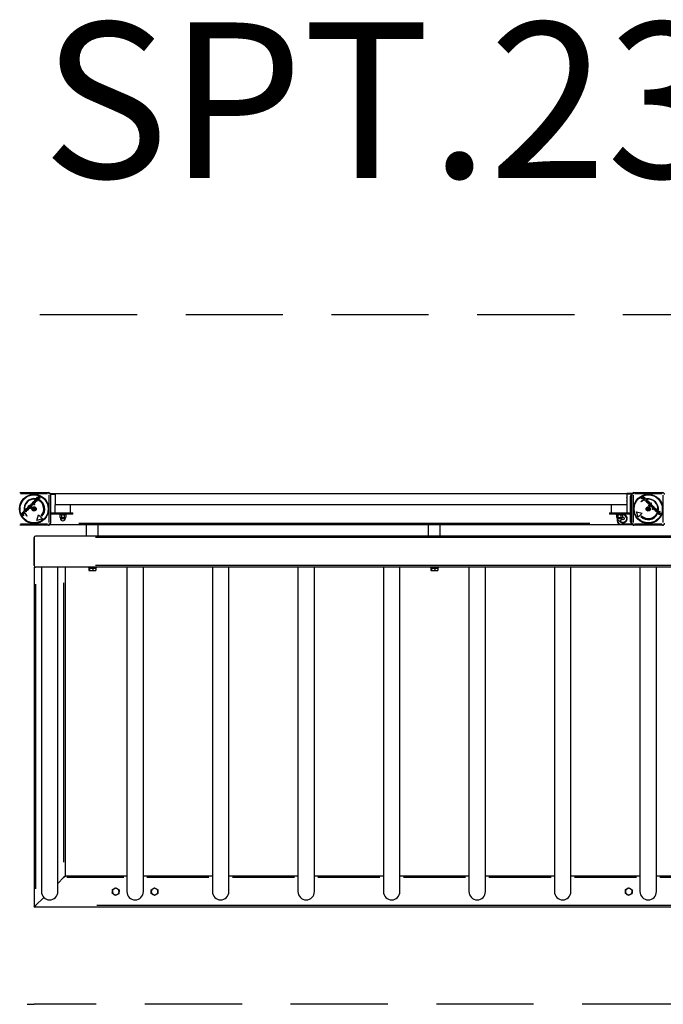
# Model space of a CAD drawing. Units: millimetres. Extents: x -5440 to 5440, y -1125 to 1409.
# Drawn here: x -1617 to 39, y -1125 to 1409 of the extents above; entities that cross this region are included whole.
import ezdxf

# ---------------------------------------------------------------- set-up
doc = ezdxf.new("R2010")
doc.units = ezdxf.units.MM
doc.header["$LTSCALE"] = 100
doc.linetypes.add('DASHED', pattern=[0.75, 0.5, -0.25])
doc.layers.add('SW_hulplaag', color=6, linetype='Continuous', plot=False)
doc.layers.add('SW_Toestellen', color=2, linetype='Continuous')
doc.styles.add('SPW_2D_CAD', font='arial.ttf', dxfattribs={"height": 400})

msp = doc.modelspace()

# ---------------------------------------------------------------- linework, layer by layer
at = {"layer": 'SW_Toestellen'}
for p, q in [((-1617, 192), (-1543, 192)), ((-1545.1, 188.7), (-1614.9, 188.7)), ((-1573.7, 179.7), (-1572.9, 180.4)), ((-1571.7, 177.6), (-1573.7, 179.7)), ((-1572.9, 180.4), (-1567.9, 175.5)), ((-1567.2, 181.7), (-1567.5, 180.7)), ((-1567.4, 176.8), (-1567.3, 177.8)), ((-1541.3, 115.1), (-1541.3, 184.9)), ((-1539, 190), (-1524.6, 190)), ((-1538, 187), (-1538, 113)), ((-1525.3, 187), (-1537.3, 187)), ((-1524.6, 190), (-55.4, 190)), ((-1524.6, 160), (-1524.6, 190)), ((-41, 190), (-55.4, 190)), ((-55.4, 190), (-55.4, 160)), ((-54.7, 189), (-42.3, 189)), ((-46, 140), (-46, 183)), ((-45.8, 183), (-42.2, 183)), ((-42, 113), (-42, 187)), ((-38.7, 184.9), (-38.7, 115.1)), ((-37, 192), (37, 192)), ((34.9, 188.7), (-34.9, 188.7)), ((-17.7, 176.8), (-12.1, 182.3)), ((-11.3, 181.5), (-16.9, 176)), ((-12.3, 178.4), (-10.3, 180.5)), ((-12.1, 182.3), (-11.3, 181.5)), ((-9.5, 179.7), (-11.2, 177.9)), ((-10.3, 180.5), (-9.5, 179.7)), ((-9.3, 176.4), (-7.8, 178)), ((-7.8, 178), (-7, 177.2)), ((38.7, 115.1), (38.7, 184.9)), ((-1597.5, 152.6), (-1594.4, 155.8)), ((-1596.9, 152), (-1597.5, 152.6)), ((-1595, 153.8), (-1596.9, 152)), ((-1595.4, 157.9), (-1594.6, 158.7)), ((-1590.4, 153), (-1595.4, 157.9)), ((-1594.2, 149.2), (-1595, 153.8)), ((-1594.6, 158.7), (-1589.7, 153.7)), ((-1594.4, 155.8), (-1593.6, 151.2)), ((-1591.2, 152.2), (-1594.2, 149.2)), ((-1593.6, 151.2), (-1591.9, 152.9)), ((-1591.9, 158.3), (-1591.1, 159)), ((-1588.5, 154.9), (-1591.9, 158.3)), ((-1591.9, 152.9), (-1591.2, 152.2)), ((-1591.1, 159), (-1587.8, 155.6)), ((-1589.7, 153.7), (-1590.4, 153)), ((-1589.1, 161.5), (-1586.5, 160.5)), ((-1587.2, 156.2), (-1589.1, 161.5)), ((-1587.8, 155.6), (-1588.5, 154.9)), ((-1587.3, 159.4), (-1586.4, 157)), ((-1586.4, 157), (-1587.2, 156.2)), ((-1587, 163.6), (-1581.7, 161.7)), ((-1586, 161), (-1587, 163.6)), ((-1584.3, 158.8), (-1587, 159.8)), ((-1585.3, 161.5), (-1584.3, 158.9)), ((-1582.5, 160.9), (-1584.9, 161.8)), ((-1584.5, 165.7), (-1583.7, 166.4)), ((-1579, 160.1), (-1584.5, 165.7)), ((-1584.3, 158.9), (-1584.3, 158.8)), ((-1583.7, 166.4), (-1578.2, 160.9)), ((-1581.7, 161.7), (-1582.5, 160.9)), ((-1581, 166.7), (-1582, 166.4)), ((-1581.3, 165.7), (-1578.6, 168.4)), ((-1581.2, 165.5), (-1581.3, 165.7)), ((-1580, 166), (-1578.2, 167.8)), ((-1578.2, 160.9), (-1579, 160.1)), ((-1576.9, 170.8), (-1577.9, 170.5)), ((-1577.3, 169.8), (-1574.6, 172.5)), ((-1577.1, 169.6), (-1577.3, 169.8)), ((-1575.4, 176.1), (-1576.8, 174.8)), ((-1575.9, 170), (-1574.1, 171.9)), ((-1568.7, 174.7), (-1569.3, 175.2)), ((-1569.2, 172.5), (-1567.8, 173.9)), ((-1567.9, 175.5), (-1568.7, 174.7)), ((-1526, 160), (-1524.6, 160)), ((-1526, 140), (-1526, 160)), ((-55.4, 160), (-1524.6, 160)), ((-1486, 140), (-1486, 160)), ((-94.1, 140), (-94.1, 160)), ((-55.4, 160), (-54.1, 160)), ((-54.1, 140), (-54.1, 160)), ((-17.6, 167.7), (-18.5, 168.6)), ((-16.9, 176), (-17.7, 176.8)), ((-11.6, 173.3), (-10.9, 172.5)), ((-11.1, 174.5), (-10.6, 175.1)), ((-10.4, 173.8), (-11.1, 174.5)), ((-7, 177.2), (-10.4, 173.8)), ((-7.7, 171.2), (-6.8, 171.6)), ((-6.3, 169.7), (-5.7, 170.2)), ((-5.5, 168.9), (-6.3, 169.7)), ((-2.1, 172.3), (-5.5, 168.9)), ((-4.4, 171.6), (-2.9, 173.1)), ((-3.3, 174.8), (-4, 175.5)), ((-3, 169.8), (-2.9, 169.9)), ((-2.9, 173.1), (-2.1, 172.3)), ((-2.9, 169.9), (-0.2, 167.2)), ((-2.6, 168.6), (-0.8, 166.7)), ((-1.9, 169.6), (-2.1, 170.6)), ((-0.8, 164.2), (3.8, 165)), ((2.2, 161.2), (-0.8, 164.2)), ((5.8, 164.4), (1.2, 163.6)), ((1.2, 163.6), (2.9, 161.9)), ((2, 166.9), (2.6, 167.5)), ((3.8, 165), (2, 166.9)), ((2.9, 161.9), (2.2, 161.2)), ((2.6, 167.5), (5.8, 164.4)), ((3, 160.4), (7.9, 165.4)), ((3.7, 159.7), (3, 160.4)), ((8.7, 164.6), (3.7, 159.7)), ((4.9, 158.5), (8.3, 161.9)), ((5.6, 157.8), (4.9, 158.5)), ((9, 161.1), (5.6, 157.8)), ((6.2, 157.2), (11.5, 159.1)), ((7, 156.4), (6.2, 157.2)), ((9.4, 157.3), (7, 156.4)), ((7.9, 165.4), (8.7, 164.6)), ((8.3, 161.9), (9, 161.1)), ((8.8, 154.3), (9.8, 157)), ((8.9, 154.3), (8.8, 154.3)), ((11.5, 155.3), (8.9, 154.3)), ((10.1, 149), (15.7, 154.5)), ((11.5, 159.1), (10.5, 156.5)), ((10.9, 152.5), (11.8, 154.9)), ((16.4, 153.7), (10.9, 148.2)), ((11.7, 151.7), (10.9, 152.5)), ((11, 156), (13.6, 157)), ((13.6, 157), (11.7, 151.7)), ((15.7, 154.5), (16.4, 153.7)), ((-1612.3, 137.9), (-1611.5, 138.7)), ((-1606.8, 132.3), (-1612.3, 137.9)), ((-1611.5, 138.7), (-1606, 133.1)), ((-1610.5, 139.7), (-1609.7, 140.5)), ((-1608.4, 137.7), (-1610.5, 139.7)), ((-1609.7, 140.5), (-1607.9, 138.8)), ((-1608, 142.2), (-1607.2, 143)), ((-1606.4, 140.7), (-1608, 142.2)), ((-1607.2, 143), (-1603.8, 139.6)), ((-1606, 133.1), (-1606.8, 132.3)), ((-1604.8, 146.7), (-1605.5, 146)), ((-1604.5, 138.9), (-1605.1, 139.4)), ((-1603.8, 139.6), (-1604.5, 138.9)), ((-1603.3, 138.4), (-1602.5, 139.1)), ((-1603.1, 147.1), (-1602.3, 147.9)), ((-1601.6, 145.6), (-1603.1, 147.1)), ((-1602.3, 147.9), (-1598.9, 144.5)), ((-1601.2, 142.3), (-1601.6, 143.2)), ((-1599.6, 148.1), (-1600.6, 147.9)), ((-1599.7, 143.7), (-1600.2, 144.3)), ((-1599.9, 147.1), (-1597.2, 149.8)), ((-1599.8, 147), (-1599.9, 147.1)), ((-1598.9, 144.5), (-1599.7, 143.7)), ((-1598.6, 147.4), (-1596.7, 149.2)), ((-1597.7, 132.4), (-1598.6, 131.5)), ((-1572.7, 120.1), (-1568.9, 134.6)), ((-1568.9, 134.6), (-1558.3, 124)), ((-1560, 131.1), (-1561.8, 132.9)), ((-1538, 140), (-1484, 140)), ((-1538, 140), (-1484, 140)), ((-1484, 136), (-1538, 136)), ((-1484, 136), (-1538, 136)), ((-1514, 136), (-1514, 134.4)), ((-1498, 134.4), (-1514, 134.4)), ((-1512.5, 134.4), (-1513.5, 133.8)), ((-1513.5, 133.8), (-1513.5, 128.5)), ((-1512.5, 127.9), (-1513.5, 128.5)), ((-1512.5, 127.9), (-1511.6, 127.9)), ((-1512.2, 127.9), (-1512.2, 125.6)), ((-1511.6, 127.9), (-1506, 127.9)), ((-1509.7, 133.8), (-1509.7, 128.5)), ((-1506, 127.9), (-1500.3, 127.9)), ((-1502.2, 133.8), (-1502.2, 128.5)), ((-1500.3, 127.9), (-1499.5, 127.9)), ((-1499.7, 127.9), (-1499.7, 125.6)), ((-1499.5, 134.4), (-1498.4, 133.8)), ((-1499.5, 127.9), (-1498.4, 128.5)), ((-1498.4, 133.8), (-1498.4, 128.5)), ((-1498, 136), (-1498, 134.4)), ((-1484, 140), (-1480, 140)), ((-1484, 140), (-1480, 140)), ((-1484, 139.8), (-1484, 136.2)), ((-1484, 139.8), (-1484, 136.2)), ((-1480, 136), (-1484, 136)), ((-1480, 136), (-1484, 136)), ((-1480, 136), (-1480, 140)), ((-1480, 136), (-1480, 140)), ((-100, 140), (-96, 140)), ((-100, 140), (-100, 136)), ((-100, 140), (-100, 136)), ((-100, 140), (-96, 140)), ((-100, 140), (-100, 136)), ((-100, 140), (-96, 140)), ((-96, 136), (-100, 136)), ((-96, 136), (-100, 136)), ((-96, 136), (-100, 136)), ((-96, 140), (-42.5, 140)), ((-96, 140), (-42.5, 140)), ((-96, 140), (-42.5, 140)), ((-96, 136.2), (-96, 139.8)), ((-96, 136.2), (-96, 139.8)), ((-96, 136.2), (-96, 139.8)), ((-42.5, 136), (-96, 136)), ((-42.5, 136), (-96, 136)), ((-42.5, 136), (-96, 136)), ((-82.1, 136), (-82.1, 134.4)), ((-66.1, 134.4), (-82.1, 134.4)), ((-80.6, 134.4), (-81.6, 133.8)), ((-81.6, 133.8), (-81.6, 128.5)), ((-80.6, 127.9), (-81.6, 128.5)), ((-80.6, 127.9), (-79.7, 127.9)), ((-80.3, 127.9), (-80.3, 125.6)), ((-79.7, 127.9), (-74.1, 127.9)), ((-77.8, 133.8), (-77.8, 128.5)), ((-74.1, 127.9), (-68.4, 127.9)), ((-70.3, 133.8), (-70.3, 128.5)), ((-68.4, 127.9), (-67.6, 127.9)), ((-67.8, 126.8), (-65, 128.5)), ((-67.8, 127.9), (-67.8, 125.6)), ((-67.6, 134.4), (-66.5, 133.8)), ((-67.6, 127.9), (-66.5, 128.5)), ((-66.5, 133.8), (-66.5, 128.5)), ((-66.1, 136), (-66.1, 134.4)), ((-65, 128.5), (-62, 126.7)), ((-62, 126.7), (-62, 123.3)), ((-46, 117), (-46, 136)), ((-26, 128.3), (-29.9, 142.7)), ((-29.9, 142.7), (-15.4, 138.9)), ((-15.4, 138.9), (-26, 128.3)), ((-18.9, 130), (-17.1, 131.8)), ((10.9, 148.2), (10.1, 149)), ((15.5, 151.2), (15.7, 151.3)), ((15.7, 151.3), (18.4, 148.6)), ((16, 150), (17.8, 148.2)), ((16.7, 151), (16.4, 152)), ((19.6, 147.1), (19.8, 147.3)), ((19.8, 147.3), (22.5, 144.6)), ((20, 145.9), (21.9, 144.1)), ((20.8, 146.9), (20.5, 147.9)), ((22.5, 139.2), (23.9, 137.8)), ((24.7, 138.7), (25.2, 139.3)), ((25.5, 137.9), (24.7, 138.7)), ((26.1, 145.4), (24.8, 146.8)), ((30.4, 142.9), (25.5, 137.9)), ((26.8, 137.4), (27.8, 137.3)), ((27.6, 141.7), (29.7, 143.7)), ((29.7, 143.7), (30.4, 142.9)), ((31.7, 137.2), (30.7, 137.5)), ((-1543, 108), (-1617, 108)), ((-1614.9, 111.3), (-1545.1, 111.3)), ((-1558.3, 124), (-1572.7, 120.1)), ((-1539, 110), (-70, 110)), ((-1512.1, 125.6), (-1499.8, 125.6)), ((-1465, 113), (-150.2, 113)), ((-1445, 80), (-1445, 110)), ((-1415, 80), (-1415, 110)), ((-565, 80), (-565, 110)), ((-535, 80), (-535, 110)), ((-80.2, 125.6), (-67.9, 125.6)), ((-80, 123.7), (-80, 120)), ((-80, 120), (-79.1, 120)), ((-79, 120.1), (-79, 121.7)), ((-70, 110.9), (-70, 110)), ((-70, 110), (-41, 110)), ((-43, 111), (-68.6, 111)), ((-68, 123.3), (-68, 124.1)), ((-65, 121.5), (-68, 123.3)), ((-62, 123.3), (-65, 121.5)), ((-42.2, 117), (-45.8, 117)), ((37, 108), (-37, 108)), ((-34.9, 111.3), (34.9, 111.3)), ((1576, 80), (-1576, 80)), ((-1580, 76), (-1580, 4)), ((-1580, 4), (-1580, 76)), ((1422, 76), (-1422, 76)), ((1576, 0), (-1576, 0)), ((-1440, 0), (-1440, -2)), ((1422, 4), (-1422, 4)), ((-1420, 0), (-1420, -2)), ((-560, 0), (-560, -2)), ((-540, 0), (-540, -2)), ((21.2, -835), (21.2, 0)), ((-1580, 0), (-1576, 0)), ((-1580, 0), (-1580, -875)), ((-1561.2, 0), (-1561.2, -835)), ((-1518.8, -835), (-1518.8, 0)), ((-1500, 0), (-1500, -795)), ((-1420, -2), (-1440, -2)), ((-1439.1, -2.6), (-1437.8, -2.6)), ((-1439.1, -2.6), (-1439.1, -7.6)), ((-1438.5, -8.4), (-1438.6, -8.4)), ((-1438.5, -8.4), (-1438.4, -8.4)), ((-1438.4, -8.4), (-1433.3, -8.4)), ((-1437.8, -2.6), (-1428.8, -2.6)), ((-1437.8, -2.6), (-1437.8, -7.6)), ((-1437.3, -2.6), (-1437.3, -2)), ((-1433.3, -8.4), (-1424.8, -8.4)), ((-1428.8, -2.6), (-1428.8, -7.6)), ((-1428.8, -2.6), (-1420.9, -2.6)), ((-1424.8, -8.4), (-1421.5, -8.4)), ((-1422.7, -2.6), (-1422.7, -2)), ((-1421.5, -8.4), (-1421.4, -8.4)), ((-1420.9, -2.6), (-1420.9, -7.6)), ((-1341.2, 0), (-1341.2, -835)), ((-1298.8, -835), (-1298.8, 0)), ((-1121.2, 0), (-1121.2, -835)), ((-1078.8, -835), (-1078.8, 0)), ((-901.2, 0), (-901.2, -835)), ((-858.8, -835), (-858.8, 0)), ((-681.2, 0), (-681.2, -835)), ((-638.8, -835), (-638.8, 0)), ((-540, -2), (-560, -2)), ((-559.1, -2.6), (-557.8, -2.6)), ((-559.1, -2.6), (-559.1, -7.6)), ((-558.5, -8.4), (-558.6, -8.4)), ((-558.5, -8.4), (-558.4, -8.4)), ((-558.4, -8.4), (-553.3, -8.4)), ((-557.8, -2.6), (-548.8, -2.6)), ((-557.8, -2.6), (-557.8, -7.6)), ((-557.3, -2.6), (-557.3, -2)), ((-553.3, -8.4), (-544.8, -8.4)), ((-548.8, -2.6), (-548.8, -7.6)), ((-548.8, -2.6), (-540.9, -2.6)), ((-544.8, -8.4), (-541.5, -8.4)), ((-542.7, -2.6), (-542.7, -2)), ((-541.5, -8.4), (-541.4, -8.4)), ((-540.9, -2.6), (-540.9, -7.6)), ((-461.2, 0), (-461.2, -835)), ((-418.8, -835), (-418.8, 0)), ((-241.2, 0), (-241.2, -835)), ((-198.8, -835), (-198.8, 0)), ((-21.2, 0), (-21.2, -835)), ((-1576, -43.6), (-1576, -827.5)), ((-1504, -40), (-1504, -759.1)), ((-1518.8, -813.8), (-1504, -799)), ((-1504, -799), (-1518.8, -813.8)), ((-1500, -795), (-1504, -799)), ((-1504, -799), (-1500, -795)), ((-1341.2, -795), (-1500, -795)), ((-1349.3, -799), (-1495.9, -799)), ((-1121.2, -795), (-1298.8, -795)), ((-1130.1, -799), (-1289.9, -799)), ((-901.2, -795), (-1078.8, -795)), ((-910.1, -799), (-1069.9, -799)), ((-681.2, -795), (-858.8, -795)), ((-690.1, -799), (-849.9, -799)), ((-461.2, -795), (-638.8, -795)), ((-470.1, -799), (-629.9, -799)), ((-241.2, -795), (-418.8, -795)), ((-250.1, -799), (-409.9, -799)), ((-21.2, -795), (-198.8, -795)), ((-30.1, -799), (-189.9, -799)), ((198.8, -795), (21.2, -795)), ((189.9, -799), (30.1, -799)), ((-1576, -871), (-1555, -850)), ((-1555, -850), (-1576, -871)), ((-1576, -871), (-1580, -875)), ((-1580, -875), (-1576, -871)), ((1580, -875), (-1580, -875)), ((1418.4, -871), (-1418.4, -871))]:
    msp.add_line(p, q, dxfattribs=at)
at = {"layer": 'SW_Toestellen', "color": 254, "linetype": 'DASHED', "ltscale": 5}
msp.add_lwpolyline([(-4940, -350, -1), (-4940, 650), (4940, 650, -1), (4940, -350), (1830, -350), (1830, -875, -0.414214), (1580, -1125), (-1580, -1125, -0.414214), (-1830, -875), (-1830, -350)], format="xyb", close=True, dxfattribs=at)
at = {"layer": 'SW_Toestellen'}
for centre, radius in [((-1580, 150), 37.8), ((-1580, 150), 36.2), ((0, 150), 37.8), ((0, 150), 36.2), ((-1580, 150), 5.5), ((-1580, 150), 4.75), ((0, 150), 5.5), ((0, 150), 4.75)]:
    msp.add_circle(centre, radius, dxfattribs=at)
for centre, radius, start, end in [((-1543, 187), 5, 360, 90), ((-65, 175), 11, 330.7771, 29.2229), ((-37, 187), 5, 90, 180), ((37, 187), 5, 360, 90), ((-1579.1, 149.7), 26.7, 82.0349, 188.044), ((-1580, 150), 25, 82.5524, 187.5324), ((-1580, 150), 25, 316.7367, 64.3173), ((-1579.1, 149.7), 26.7, 315.7639, 64.9398), ((-0.3, 149.1), 26.7, 115.1011, 133.1039), ((0, 150), 25, 115.7262, 134.8669), ((-0.3, 149.1), 26.7, 352.0349, 98.044), ((0, 150), 25, 352.5524, 97.5324), ((-1579.1, 149.7), 26.7, 205.1011, 223.1039), ((-1580, 150), 25, 205.7262, 224.8669), ((-1581.3, 150), 0.712, 145.9507, 214.0493), ((-1588.6, 155), 8.2, 325.9507, 334.0493), ((-1588.6, 145), 8.2, 25.9507, 34.0493), ((-1580.6, 151.1), 0.712, 85.9507, 154.0493), ((-1580.6, 148.9), 0.712, 205.9507, 274.0493), ((-1580, 160), 8.2, 265.9507, 274.0493), ((-1580, 140), 8.2, 85.9507, 94.0493), ((-1579.4, 151.1), 0.712, 25.9507, 94.0493), ((-1579.4, 148.9), 0.712, 265.9507, 334.0493), ((-1571.4, 155), 8.2, 205.9507, 214.0493), ((-1571.4, 145), 8.2, 145.9507, 154.0493), ((-1578.7, 150), 0.712, 325.9507, 34.0493), ((-65, 125), 11, 210.5152, 95.4775), ((-65, 125), 9.61, 214.8455, 96.2727), ((-65, 125), 9.61, 102, 104.4038), ((-0.3, 149.1), 26.7, 225.7639, 334.9398), ((0, 150), 25, 226.7367, 334.3173), ((-1.1, 150.6), 0.712, 115.9507, 184.0493), ((-10, 150), 8.2, 355.9507, 4.0493), ((-1.1, 149.4), 0.712, 175.9507, 244.0493), ((-5, 158.6), 8.2, 295.9507, 304.0493), ((-5, 141.4), 8.2, 55.9507, 64.0493), ((0, 151.3), 0.712, 55.9507, 124.0493), ((0, 148.7), 0.712, 235.9507, 304.0493), ((5, 158.6), 8.2, 235.9507, 244.0493), ((5, 141.4), 8.2, 115.9507, 124.0493), ((1.1, 150.6), 0.712, 355.9507, 64.0493), ((1.1, 149.4), 0.712, 295.9507, 4.0493), ((10, 150), 8.2, 175.9507, 184.0493), ((-1543, 113), 5, 270, 360), ((-1506, 125.6), 6.25, 180, 360), ((-74.1, 125.6), 6.25, 180, 360), ((-70, 120), 10, 180, 270), ((-70, 120), 9, 184.5, 265.5), ((-37, 113), 5, 180, 270), ((37, 113), 5, 270, 360), ((-1576, 76), 4, 90, 180), ((-1576, 76), 4, 90, 180), ((-1576, 4), 4, 180, 270), ((-1576, 4), 4, 180, 270), ((-1540, -835), 21.2, 180, 360), ((-1370, -835), 8.5, 116.2686, 176.2686), ((-1370, -835), 8.5, 176.2686, 236.2686), ((-1370, -835), 8.5, 56.2686, 116.2686), ((-1370, -835), 8.5, 296.2686, 356.2686), ((-1370, -835), 8.5, 356.2686, 56.2686), ((-1320, -835), 21.2, 180, 360), ((-1270, -835), 8.5, 121.2051, 181.2051), ((-1270, -835), 8.5, 181.2051, 241.2051), ((-1270, -835), 8.5, 61.2051, 121.2051), ((-1270, -835), 8.5, 1.2051, 61.2051), ((-1270, -835), 8.5, 301.2051, 1.2051), ((-1100, -835), 21.2, 180, 360), ((-880, -835), 21.2, 180, 360), ((-660, -835), 21.2, 180, 360), ((-440, -835), 21.2, 180, 360), ((-220, -835), 21.2, 180, 360), ((-50, -835), 8.5, 116.2686, 176.2686), ((-50, -835), 8.5, 176.2686, 236.2686), ((-50, -835), 8.5, 56.2686, 116.2686), ((-50, -835), 8.5, 296.2686, 356.2686), ((-50, -835), 8.5, 356.2686, 56.2686), ((0, -835), 21.2, 180, 360), ((-1370, -835), 8.5, 236.2686, 296.2686), ((-1270, -835), 8.5, 241.2051, 301.2051), ((-50, -835), 8.5, 236.2686, 296.2686)]:
    msp.add_arc(centre, radius, start, end, dxfattribs=at)
for centre, major_axis, start_param, end_param in [((-1543, 187), (0, 5), 5.110777, 6.22148), ((-1543, 187), (5, 0), 0.061706, 1.172409), ((-37, 187), (-5, 0), 5.110777, 6.22148), ((-37, 187), (0, 5), 0.061706, 1.172409), ((37, 187), (0, 5), 5.110777, 6.22148), ((-1543, 113), (0, -5), 0.061706, 1.172409), ((-1543, 113), (5, 0), 5.110777, 6.22148), ((-37, 113), (-5, 0), 0.061706, 1.172409), ((-37, 113), (0, -5), 5.110777, 6.22148), ((37, 113), (0, -5), 0.061706, 1.172409)]:
    msp.add_ellipse(centre, major_axis=major_axis, ratio=0.350008, start_param=start_param, end_param=end_param, dxfattribs=at)
for points in [[(-1573.4, 177.1), (-1573, 177.5), (-1572.2, 177.7), (-1571.7, 177.6)], [(-1569.6, 178.7), (-1570.1, 179.2), (-1570, 180.5), (-1569.3, 181.1)], [(-1567.7, 178.6), (-1568.4, 178.3), (-1569.3, 178.3), (-1569.6, 178.7)], [(-1569.3, 181.1), (-1568.8, 181.6), (-1567.8, 181.9), (-1567.2, 181.7)], [(-1568.8, 180.5), (-1569, 180.2), (-1569.1, 179.7), (-1568.9, 179.5)], [(-1568.9, 179.5), (-1568.6, 179.2), (-1567.9, 179.6)], [(-1567.5, 180.7), (-1567.8, 180.9), (-1568.5, 180.8), (-1568.8, 180.5)], [(-1567.9, 179.6), (-1567.7, 179.7), (-1567.5, 179.7)], [(-1567.3, 178.7), (-1567.6, 178.6), (-1567.7, 178.6)], [(-1567.5, 179.7), (-1566.7, 180), (-1565.9, 180), (-1565.5, 179.7)], [(-1566.2, 178.9), (-1566.5, 179.1), (-1567.3, 178.7)], [(-1567.3, 177.8), (-1567, 177.7), (-1566.5, 177.8), (-1566.3, 178)], [(-1566.3, 178), (-1566.1, 178.2), (-1566.1, 178.7), (-1566.2, 178.9)], [(-1565.5, 179.7), (-1565.1, 179.2), (-1565.2, 177.9), (-1565.8, 177.4)], [(-13.1, 177.3), (-13.1, 177.5), (-12.8, 177.9), (-12.3, 178.4)], [(-11.2, 177.9), (-11.9, 177.3), (-12, 176.5), (-11.6, 176.1)], [(-1589.3, 152), (-1589.2, 152.2), (-1589.1, 152.4)], [(-1589.1, 152.4), (-1588.9, 152.6), (-1588.3, 152.6), (-1588.1, 152.4)], [(-1588.1, 152.4), (-1588, 152.2), (-1587.9, 152)], [(-1587.8, 160.2), (-1587.6, 160), (-1587.4, 159.6), (-1587.3, 159.4)], [(-1587, 159.8), (-1587.3, 159.9), (-1587.6, 160.1), (-1587.8, 160.2)], [(-1587.2, 153.3), (-1587.4, 153.5), (-1587.4, 154.1), (-1587.2, 154.3)], [(-1587.2, 154.3), (-1587, 154.5), (-1586.4, 154.5), (-1586.2, 154.3)], [(-1586.2, 153.3), (-1586.4, 153.1), (-1587, 153.1), (-1587.2, 153.3)], [(-1586.5, 160.5), (-1586.2, 160.4), (-1585.8, 160.2), (-1585.6, 160.1)], [(-1586.2, 154.3), (-1586, 154.1), (-1586, 153.5), (-1586.2, 153.3)], [(-1585.6, 160.1), (-1585.8, 160.4), (-1586, 160.9), (-1586, 161)], [(-1585.7, 162.3), (-1585.6, 162.2), (-1585.4, 161.8), (-1585.3, 161.5)], [(-1584.9, 161.8), (-1585, 161.8), (-1585.5, 162.1), (-1585.7, 162.3)], [(-1582, 168.1), (-1581.8, 168.6), (-1581.3, 169.1)], [(-1580.6, 168.4), (-1581, 168.1), (-1581.1, 167.3), (-1581, 166.7)], [(-1578.6, 168.4), (-1579.1, 168.8), (-1580.2, 168.9), (-1580.6, 168.4)], [(-1578.3, 166.1), (-1578.7, 165.7), (-1579.6, 165.7), (-1580, 166)], [(-1578, 166.6), (-1578.1, 166.4), (-1578.3, 166.1)], [(-1578.2, 167.8), (-1578.1, 167.7), (-1578, 167.5)], [(-1578, 170.8), (-1578.1, 171.4), (-1578, 171.9)], [(-1577.9, 170.5), (-1578, 170.6), (-1578, 170.8)], [(-1578, 169.4), (-1577.9, 169.2), (-1577.7, 169.1)], [(-1577.7, 165.5), (-1577.8, 165.3), (-1578, 165.2)], [(-1577.7, 169.1), (-1576.9, 168.3), (-1576.9, 166.3), (-1577.7, 165.5)], [(-1577.3, 173.2), (-1576.4, 174), (-1574.5, 174), (-1573.6, 173.2)], [(-1573.6, 169.6), (-1574.4, 168.7), (-1576.3, 168.8), (-1577.1, 169.6)], [(-1576.5, 172.5), (-1576.9, 172.1), (-1577.1, 171.3), (-1576.9, 170.8)], [(-1574.6, 172.5), (-1575.1, 172.9), (-1576.1, 172.9), (-1576.5, 172.5)], [(-1574.3, 170.2), (-1574.7, 169.8), (-1575.5, 169.7), (-1575.9, 170)], [(-1574.1, 171.9), (-1573.8, 171.4), (-1573.9, 170.6), (-1574.3, 170.2)], [(-1573.1, 173.7), (-1573.9, 174.6), (-1574.1, 176.4), (-1573.4, 177.1)], [(-1573.6, 173.2), (-1572.9, 172.4), (-1572.8, 170.3), (-1573.6, 169.6)], [(-1569.7, 173.4), (-1570.4, 172.8), (-1572.3, 172.9), (-1573.1, 173.7)], [(-1572.3, 174.5), (-1572.8, 175.1), (-1572.9, 176.2), (-1572.5, 176.6)], [(-1572.5, 176.6), (-1572.1, 177), (-1570.9, 176.9), (-1570.4, 176.4)], [(-1570.2, 174.4), (-1570.6, 173.9), (-1571.7, 174), (-1572.3, 174.5)], [(-1570.4, 176.4), (-1569.8, 175.9), (-1569.8, 174.8), (-1570.2, 174.4)], [(-1569.3, 175.2), (-1569.1, 174.8), (-1569.3, 173.8), (-1569.7, 173.4)], [(-1565.8, 177.4), (-1566.2, 177), (-1567, 176.7), (-1567.4, 176.8)], [(-12.6, 175.7), (-12.9, 176.1), (-13.2, 176.9), (-13.1, 177.3)], [(-10.6, 175.1), (-11.2, 175), (-12.1, 175.3), (-12.6, 175.7)], [(-11.6, 176.1), (-11.3, 175.8), (-10.7, 175.6), (-10.4, 175.7)], [(-10.4, 175.7), (-10.2, 175.7), (-9.8, 176), (-9.3, 176.4)], [(-7.2, 170.4), (-7.4, 170.6), (-7.6, 171), (-7.7, 171.2)], [(-5.7, 170.2), (-6.2, 170), (-6.9, 170.1), (-7.2, 170.4)], [(-6.8, 171.6), (-6.7, 171.4), (-6.6, 171.1), (-6.4, 171)], [(-6.3, 174.7), (-6.4, 174.9), (-6.4, 175.4), (-6.2, 175.6)], [(-6.4, 171), (-6.1, 170.6), (-5.1, 170.8), (-4.4, 171.6)], [(-5.3, 174.7), (-5.5, 174.5), (-6.1, 174.5), (-6.3, 174.7)], [(-6.2, 175.6), (-6, 175.8), (-5.5, 175.8), (-5.3, 175.6)], [(-5.3, 175.6), (-5.1, 175.4), (-5.1, 174.9), (-5.3, 174.7)], [(-3.1, 166.2), (-3.9, 167.1), (-3.9, 168.9), (-3, 169.8)], [(-2, 165.6), (-2.6, 165.8), (-3.1, 166.2)], [(-2.4, 166.9), (-2.8, 167.3), (-2.9, 168.2), (-2.6, 168.6)], [(-2, 166.6), (-2.2, 166.7), (-2.4, 166.9)], [(-2.1, 170.6), (-2.1, 170.6), (-2, 170.6)], [(-0.1, 169.2), (-0.5, 169.5), (-1.3, 169.7), (-1.9, 169.6)], [(-0.2, 167.2), (0.3, 167.7), (0.3, 168.7), (-0.1, 169.2)], [(0.6, 169.9), (1.4, 169.1), (1.3, 167.1), (0.5, 166.3)], [(1.4, 158.1), (1.2, 158.3), (1.2, 158.9), (1.4, 159.1)], [(2, 159.3), (2.2, 159.2), (2.4, 159.1)], [(2.4, 158.1), (2.2, 158), (2, 157.9)], [(2.4, 159.1), (2.6, 158.9), (2.6, 158.3), (2.4, 158.1)], [(3.3, 156.2), (3.1, 156.4), (3.1, 157), (3.3, 157.2)], [(3.3, 157.2), (3.5, 157.4), (4.1, 157.4), (4.3, 157.2)], [(4.3, 156.2), (4.1, 156), (3.5, 156), (3.3, 156.2)], [(4.3, 157.2), (4.5, 157), (4.5, 156.4), (4.3, 156.2)], [(10.2, 157.8), (10, 157.6), (9.6, 157.4), (9.4, 157.3)], [(9.8, 157), (9.9, 157.3), (10.1, 157.6), (10.2, 157.8)], [(10.5, 156.5), (10.4, 156.2), (10.2, 155.8), (10.1, 155.6)], [(10.1, 155.6), (10.4, 155.8), (10.9, 156), (11, 156)], [(12.3, 155.7), (12.2, 155.6), (11.8, 155.4), (11.5, 155.3)], [(11.8, 154.9), (11.8, 155), (12.1, 155.5), (12.3, 155.7)], [(-1607.3, 136.9), (-1607.5, 136.9), (-1607.9, 137.2), (-1608.4, 137.7)], [(-1607.9, 138.8), (-1607.3, 138.1), (-1606.5, 138), (-1606.1, 138.4)], [(-1605.7, 137.4), (-1606.1, 137.1), (-1606.9, 136.8), (-1607.3, 136.9)], [(-1605.7, 139.6), (-1605.7, 139.8), (-1606, 140.2), (-1606.4, 140.7)], [(-1606.1, 138.4), (-1605.8, 138.7), (-1605.6, 139.3), (-1605.7, 139.6)], [(-1605.6, 143.8), (-1605.8, 144), (-1605.8, 144.5), (-1605.6, 144.7)], [(-1605.1, 139.4), (-1605, 138.8), (-1605.3, 137.9), (-1605.7, 137.4)], [(-1605.6, 144.7), (-1605.4, 144.9), (-1604.9, 144.9), (-1604.7, 144.7)], [(-1604.7, 143.7), (-1604.9, 143.6), (-1605.4, 143.6), (-1605.6, 143.8)], [(-1604.7, 144.7), (-1604.5, 144.5), (-1604.5, 143.9), (-1604.7, 143.7)], [(-1601, 143.6), (-1600.6, 143.9), (-1600.8, 144.9), (-1601.6, 145.6)], [(-1601.6, 143.2), (-1601.4, 143.3), (-1601.1, 143.4), (-1601, 143.6)], [(-1600.4, 142.8), (-1600.6, 142.6), (-1601, 142.4), (-1601.2, 142.3)], [(-1600.6, 147.9), (-1600.6, 147.9), (-1600.6, 148)], [(-1600.2, 144.3), (-1600, 143.8), (-1600.1, 143.1), (-1600.4, 142.8)], [(-1599.9, 150.6), (-1599.1, 151.4), (-1597.1, 151.3), (-1596.3, 150.5)], [(-1596.2, 146.9), (-1597.1, 146.1), (-1598.9, 146.1), (-1599.8, 147)], [(-1599.2, 149.9), (-1599.5, 149.5), (-1599.7, 148.7), (-1599.6, 148.1)], [(-1597.2, 149.8), (-1597.7, 150.3), (-1598.7, 150.3), (-1599.2, 149.9)], [(-1596.9, 147.6), (-1597.3, 147.2), (-1598.2, 147.1), (-1598.6, 147.4)], [(-1596.6, 148), (-1596.7, 147.8), (-1596.9, 147.6)], [(-1595.6, 148), (-1595.8, 147.4), (-1596.2, 146.9)], [(-1588.1, 151.4), (-1588.3, 151.2), (-1588.9, 151.2), (-1589.1, 151.4)], [(15.5, 147.7), (15.3, 147.8), (15.2, 148)], [(19.1, 147.7), (18.3, 146.9), (16.3, 146.9), (15.5, 147.7)], [(16.1, 148.3), (15.7, 148.7), (15.7, 149.6), (16, 150)], [(16.6, 148), (16.4, 148.1), (16.1, 148.3)], [(18.4, 150.6), (18.1, 151), (17.3, 151.1), (16.7, 151)], [(17.8, 148.2), (17.7, 148.1), (17.5, 148)], [(18.1, 152), (18.6, 151.8), (19.1, 151.3)], [(18.4, 148.6), (18.8, 149.1), (18.9, 150.2), (18.4, 150.6)], [(19.6, 143.6), (18.7, 144.4), (18.8, 146.3), (19.6, 147.1)], [(19.4, 148), (19.2, 147.9), (19.1, 147.7)], [(23.2, 143.6), (22.4, 142.9), (20.3, 142.8), (19.6, 143.6)], [(20.2, 144.3), (19.8, 144.7), (19.7, 145.5), (20, 145.9)], [(21.9, 144.1), (21.4, 143.8), (20.6, 143.9), (20.2, 144.3)], [(20.5, 147.9), (20.6, 148), (20.8, 148)], [(20.8, 148), (21.4, 148.1), (21.9, 148)], [(22.5, 146.5), (22.1, 146.9), (21.3, 147.1), (20.8, 146.9)], [(22.5, 144.6), (22.9, 145.1), (22.9, 146.1), (22.5, 146.5)], [(23.4, 139.7), (22.8, 140.4), (22.9, 142.3), (23.7, 143.1)], [(23.2, 147.3), (24, 146.4), (24, 144.5), (23.2, 143.6)], [(25.2, 139.3), (24.8, 139.1), (23.8, 139.3), (23.4, 139.7)], [(23.7, 143.1), (24.6, 143.9), (26.4, 144.1), (27.1, 143.4)], [(24.4, 140.2), (23.9, 140.6), (24, 141.7), (24.5, 142.3)], [(26.4, 140.4), (25.9, 139.8), (24.8, 139.8), (24.4, 140.2)], [(24.5, 142.3), (25.1, 142.8), (26.2, 142.9), (26.6, 142.5)], [(26.6, 142.5), (27, 142.1), (26.9, 140.9), (26.4, 140.4)], [(27.4, 135.8), (27, 136.2), (26.7, 137), (26.8, 137.4)], [(27.1, 143.4), (27.5, 143), (27.7, 142.2), (27.6, 141.7)], [(29.7, 135.5), (29.2, 135.1), (27.9, 135.2), (27.4, 135.8)], [(27.8, 137.3), (27.7, 137), (27.8, 136.5), (28, 136.3)], [(28, 136.3), (28.2, 136.1), (28.7, 136.1), (28.9, 136.2)], [(28.6, 137.7), (28.3, 138.4), (28.3, 139.3), (28.7, 139.6)], [(28.7, 137.3), (28.6, 137.6), (28.6, 137.7)], [(28.7, 139.6), (29.2, 140.1), (30.5, 140), (31.1, 139.3)], [(28.9, 136.2), (29.1, 136.5), (28.7, 137.3)], [(29.5, 138.9), (29.2, 138.6), (29.6, 137.9)], [(30.5, 138.8), (30.2, 139), (29.7, 139.1), (29.5, 138.9)], [(29.6, 137.9), (29.7, 137.7), (29.7, 137.5)], [(29.7, 137.5), (30, 136.7), (30, 135.9), (29.7, 135.5)], [(30.7, 137.5), (30.9, 137.8), (30.8, 138.5), (30.5, 138.8)], [(31.1, 139.3), (31.6, 138.8), (31.9, 137.8), (31.7, 137.2)]]:
    msp.add_open_spline(points, degree=2, dxfattribs=at)
for points, degree, knots in [([(-42, 185.8), (-42.1, 185.8), (-42.2, 185.7), (-43, 185.5), (-43.8, 185.2), (-44.8, 184.6), (-45.3, 184.2), (-45.8, 183.7), (-45.9, 183.5), (-46, 183.3), (-46, 183.1), (-46, 183)], 3, [0.6755164, 0.6755164, 0.6755164, 0.6755164, 0.7082161, 0.7082161, 0.9164773, 0.9164773, 1.0750031, 1.0750031, 1.1224453, 1.1224453, 1.1588831, 1.1588831, 1.1588831, 1.1588831]), ([(-1582, 166.4), (-1582.2, 167.2), (-1582, 168), (-1582, 168.1)], 2, [0, 0, 0, 1, 1.131169, 1.131169, 1.131169]), ([(-1581.3, 169.1), (-1580.5, 170), (-1578.7, 169.9), (-1578, 169.4)], 2, [0, 0, 0, 1, 1.829571, 1.829571, 1.829571]), ([(-1578, 165.2), (-1578.7, 164.7), (-1580.3, 164.7), (-1581.2, 165.5)], 2, [0.199257, 0.199257, 0.199257, 1, 2, 2, 2]), ([(-1578, 171.9), (-1578, 171.9), (-1577.8, 172.6), (-1577.3, 173.2)], 2, [0.958958, 0.958958, 0.958958, 1, 2, 2, 2]), ([(-1578, 167.5), (-1577.9, 167.2), (-1577.9, 166.8), (-1578, 166.6)], 2, [-1.66823, -1.66823, -1.66823, -1, -0.613821, -0.613821, -0.613821]), ([(-2, 170.6), (-1.3, 170.8), (0, 170.5), (0.6, 169.9)], 2, [0.0931, 0.0931, 0.0931, 1, 2, 2, 2]), ([(-0.8, 166.7), (-1.2, 166.4), (-1.8, 166.5), (-2, 166.6)], 2, [-2, -2, -2, -1, -0.564675, -0.564675, -0.564675]), ([(0.5, 166.3), (-0.3, 165.5), (-1.7, 165.5), (-2, 165.6)], 2, [0, 0, 0, 1, 1.366231, 1.366231, 1.366231]), ([(1.4, 159.1), (1.6, 159.3), (1.9, 159.3), (2, 159.3)], 2, [0, 0, 0, 1, 1.2176, 1.2176, 1.2176]), ([(2, 157.9), (1.9, 157.9), (1.6, 157.9), (1.4, 158.1)], 2, [0.787815, 0.787815, 0.787815, 1, 2, 2, 2]), ([(16.4, 152), (17.2, 152.2), (18, 152), (18.1, 152)], 2, [0, 0, 0, 1, 1.131169, 1.131169, 1.131169]), ([(-1600.6, 148), (-1600.8, 148.7), (-1600.5, 150), (-1599.9, 150.6)], 2, [0.0931, 0.0931, 0.0931, 1, 2, 2, 2]), ([(-1596.7, 149.2), (-1596.4, 148.8), (-1596.5, 148.2), (-1596.6, 148)], 2, [-2, -2, -2, -1, -0.564675, -0.564675, -0.564675]), ([(-1596.3, 150.5), (-1595.5, 149.7), (-1595.5, 148.3), (-1595.6, 148)], 2, [0, 0, 0, 1, 1.366231, 1.366231, 1.366231]), ([(-1589.1, 151.4), (-1589.3, 151.6), (-1589.3, 151.9), (-1589.3, 152)], 2, [0, 0, 0, 1, 1.2176, 1.2176, 1.2176]), ([(-1587.9, 152), (-1587.9, 151.9), (-1587.9, 151.6), (-1588.1, 151.4)], 2, [0.787815, 0.787815, 0.787815, 1, 2, 2, 2]), ([(-42, 140.9), (-42.1, 140.8), (-42.2, 140.7), (-42.5, 140.5), (-42.8, 140.4), (-43.4, 140.2), (-43.7, 140.1), (-44, 140)], 3, [0.7600352, 0.7600352, 0.7600352, 0.7600352, 0.8073519, 0.8073519, 0.9366591, 0.9366591, 1.0659662, 1.0659662, 1.0659662, 1.0659662]), ([(-42.5, 140), (-42.7, 139.8), (-42.9, 139.5), (-43.2, 139.2), (-43.3, 139.1), (-43.4, 138.9), (-43.5, 138.8), (-43.7, 138.6), (-43.8, 138.4), (-43.9, 138.3), (-43.9, 138.2), (-44, 138.1), (-44, 138.1), (-44, 138.1), (-44, 138), (-44, 138)], 3, [0.0651315, 0.0651315, 0.0651315, 0.0651315, 0.1573074, 0.1573074, 0.2008284, 0.2008284, 0.2356983, 0.2356983, 0.3095804, 0.3095804, 0.3560433, 0.3560433, 0.3782182, 0.3782182, 0.39626, 0.39626, 0.39626, 0.39626]), ([(-44, 138), (-44, 138), (-44, 138), (-44, 138), (-44, 138), (-44, 138)], 3, [-0.000313928, -0.000313928, -0.000313928, -0.000313928, 0, 0, 0.001438805, 0.001438805, 0.001438805, 0.001438805]), ([(-44, 138), (-44, 138), (-44, 137.9), (-44, 137.9), (-43.9, 137.8), (-43.8, 137.6), (-43.7, 137.5), (-43.4, 137.1), (-43, 136.5), (-42.5, 136)], 3, [0.00068163, 0.00068163, 0.00068163, 0.00068163, 0.00960468, 0.00960468, 0.02449704, 0.02449704, 0.05072186, 0.05072186, 0.07333442, 0.07333442, 0.07333442, 0.07333442]), ([(-42, 135.1), (-42.1, 135.2), (-42.2, 135.3), (-42.5, 135.5), (-42.8, 135.6), (-43.4, 135.8), (-43.7, 135.9), (-44, 136)], 3, [0.7602045, 0.7602045, 0.7602045, 0.7602045, 0.8076582, 0.8076582, 0.9369979, 0.9369979, 1.0663376, 1.0663376, 1.0663376, 1.0663376]), ([(-43.9, 138), (-43.9, 138), (-43.8, 138), (-43.8, 138.1), (-43.2, 138.2), (-42.7, 138.5), (-42.2, 138.9), (-42.1, 139), (-42.1, 139)], 3, [-1.0737264, -1.0737264, -1.0737264, -1.0737264, -1.0659662, -1.0659662, -1.0659662, -0.7994747, -0.7994747, -0.7789843, -0.7789843, -0.7789843, -0.7789843]), ([(-42.1, 137), (-42.1, 137), (-42.2, 137.1), (-42.7, 137.5), (-43.2, 137.8), (-43.8, 137.9), (-43.8, 138), (-43.9, 138), (-43.9, 138)], 3, [0.7791589, 0.7791589, 0.7791589, 0.7791589, 0.7997532, 0.7997532, 1.0663376, 1.0663376, 1.0663376, 1.0740873, 1.0740873, 1.0740873, 1.0740873]), ([(15.2, 148), (14.7, 148.7), (14.7, 150.3), (15.5, 151.2)], 2, [0.199257, 0.199257, 0.199257, 1, 2, 2, 2]), ([(17.5, 148), (17.2, 147.9), (16.8, 147.9), (16.6, 148)], 2, [-1.66823, -1.66823, -1.66823, -1, -0.613821, -0.613821, -0.613821]), ([(19.1, 151.3), (20, 150.5), (19.9, 148.7), (19.4, 148)], 2, [0, 0, 0, 1, 1.829571, 1.829571, 1.829571]), ([(21.9, 148), (21.9, 148), (22.6, 147.8), (23.2, 147.3)], 2, [0.958958, 0.958958, 0.958958, 1, 2, 2, 2]), ([(-46, 117), (-46, 116.9), (-46, 116.7), (-45.9, 116.5), (-45.8, 116.3), (-45.3, 115.8), (-44.8, 115.4), (-43.8, 114.8), (-43, 114.5), (-42.2, 114.3), (-42.1, 114.2), (-42, 114.2)], 3, [1.1588831, 1.1588831, 1.1588831, 1.1588831, 1.195321, 1.195321, 1.2427631, 1.2427631, 1.4012889, 1.4012889, 1.6095501, 1.6095501, 1.6422498, 1.6422498, 1.6422498, 1.6422498])]:
    msp.add_open_spline(points, degree=degree, knots=knots, dxfattribs=at)
for points, weights in [([(-1511.6, 134.4), (-1512.5, 134.4), (-1513.5, 133.8)], [1, 1.0379548493, 1]), ([(-1513.5, 128.5), (-1512.5, 127.9), (-1511.6, 127.9)], [1, 1.0379548493, 1]), ([(-1509.7, 133.8), (-1510.7, 134.4), (-1511.6, 134.4)], [1, 1.0379548493, 1]), ([(-1511.6, 127.9), (-1510.7, 127.9), (-1509.7, 128.5)], [1, 1.0379548493, 1]), ([(-1506, 134.4), (-1507.7, 134.4), (-1509.7, 133.8)], [1, 1.0379548493, 1]), ([(-1509.7, 128.5), (-1507.7, 127.9), (-1506, 127.9)], [1, 1.0379548493, 1]), ([(-1502.2, 133.8), (-1504.2, 134.4), (-1506, 134.4)], [1, 1.0379548493, 1]), ([(-1506, 127.9), (-1504.2, 127.9), (-1502.2, 128.5)], [1, 1.0379548493, 1]), ([(-1500.3, 134.4), (-1501.2, 134.4), (-1502.2, 133.8)], [1, 1.0379548493, 1]), ([(-1502.2, 128.5), (-1501.2, 127.9), (-1500.3, 127.9)], [1, 1.0379548493, 1]), ([(-1498.4, 133.8), (-1499.5, 134.4), (-1500.3, 134.4)], [1, 1.0379548493, 1]), ([(-1500.3, 127.9), (-1499.5, 127.9), (-1498.4, 128.5)], [1, 1.0379548493, 1]), ([(-79.7, 134.4), (-80.6, 134.4), (-81.6, 133.8)], [1, 1.0379548493, 1]), ([(-81.6, 128.5), (-80.6, 127.9), (-79.7, 127.9)], [1, 1.0379548493, 1]), ([(-77.8, 133.8), (-78.8, 134.4), (-79.7, 134.4)], [1, 1.0379548493, 1]), ([(-79.7, 127.9), (-78.8, 127.9), (-77.8, 128.5)], [1, 1.0379548493, 1]), ([(-74.1, 134.4), (-75.8, 134.4), (-77.8, 133.8)], [1, 1.0379548493, 1]), ([(-77.8, 128.5), (-75.8, 127.9), (-74.1, 127.9)], [1, 1.0379548493, 1]), ([(-70.3, 133.8), (-72.3, 134.4), (-74.1, 134.4)], [1, 1.0379548493, 1]), ([(-74.1, 127.9), (-72.3, 127.9), (-70.3, 128.5)], [1, 1.0379548493, 1]), ([(-68.4, 134.4), (-69.3, 134.4), (-70.3, 133.8)], [1, 1.0379548493, 1]), ([(-70.3, 128.5), (-69.3, 127.9), (-68.4, 127.9)], [1, 1.0379548493, 1]), ([(-66.5, 133.8), (-67.6, 134.4), (-68.4, 134.4)], [1, 1.0379548493, 1]), ([(-68.4, 127.9), (-67.6, 127.9), (-66.5, 128.5)], [1, 1.0379548493, 1]), ([(-1439.1, -7.6), (-1438.7, -8.4), (-1438.4, -8.4)], [1, 1.0379548493, 1]), ([(-1438.4, -8.4), (-1438.1, -8.4), (-1437.8, -7.6)], [1, 1.0379548493, 1]), ([(-1437.8, -7.6), (-1435.4, -8.4), (-1433.3, -8.4)], [1, 1.0379548493, 1]), ([(-1433.3, -8.4), (-1431.2, -8.4), (-1428.8, -7.6)], [1, 1.0379548493, 1]), ([(-1428.8, -7.6), (-1426.7, -8.4), (-1424.8, -8.4)], [1, 1.0379548493, 1]), ([(-1424.8, -8.4), (-1423, -8.4), (-1420.9, -7.6)], [1, 1.0379548493, 1]), ([(-1420.9, -7.6), (-1421.2, -8.2), (-1421.4, -8.4)], [1, 1.0291622368, 1.01351143543]), ([(-559.1, -7.6), (-558.7, -8.4), (-558.4, -8.4)], [1, 1.0379548493, 1]), ([(-558.4, -8.4), (-558.1, -8.4), (-557.8, -7.6)], [1, 1.0379548493, 1]), ([(-557.8, -7.6), (-555.4, -8.4), (-553.3, -8.4)], [1, 1.0379548493, 1]), ([(-553.3, -8.4), (-551.2, -8.4), (-548.8, -7.6)], [1, 1.0379548493, 1]), ([(-548.8, -7.6), (-546.7, -8.4), (-544.8, -8.4)], [1, 1.0379548493, 1]), ([(-544.8, -8.4), (-543, -8.4), (-540.9, -7.6)], [1, 1.0379548493, 1]), ([(-540.9, -7.6), (-541.2, -8.2), (-541.4, -8.4)], [1, 1.0291622368, 1.01351143543]), ([(-1378.8, -839.3), (-1378.6, -836.7), (-1378.5, -834.4)], [1, 1.0379548493, 1]), ([(-1378.5, -834.4), (-1378.3, -832.2), (-1378.2, -829.5)], [1, 1.0379548493, 1]), ([(-1378.2, -829.5), (-1375.8, -828.4), (-1373.8, -827.4)], [1, 1.0379548493, 1]), ([(-1373.8, -827.4), (-1371.7, -826.4), (-1369.4, -825.2)], [1, 1.0379548493, 1]), ([(-1369.4, -825.2), (-1367.2, -826.7), (-1365.3, -827.9)], [1, 1.0379548493, 1]), ([(-1365.3, -827.9), (-1363.4, -829.2), (-1361.2, -830.7)], [1, 1.0379548493, 1]), ([(-1361.5, -835.6), (-1361.7, -837.8), (-1361.8, -840.5)], [1, 1.0379548493, 1]), ([(-1361.2, -830.7), (-1361.4, -833.3), (-1361.5, -835.6)], [1, 1.0379548493, 1]), ([(-1278.6, -830.3), (-1276.4, -828.9), (-1274.4, -827.7)], [1, 1.0379548493, 1]), ([(-1278.5, -835.2), (-1278.5, -832.9), (-1278.6, -830.3)], [1, 1.0379548493, 1]), ([(-1278.4, -840.1), (-1278.5, -837.5), (-1278.5, -835.2)], [1, 1.0379548493, 1]), ([(-1274.4, -827.7), (-1272.5, -826.5), (-1270.2, -825.2)], [1, 1.0379548493, 1]), ([(-1270.2, -825.2), (-1267.9, -826.5), (-1265.9, -827.6)], [1, 1.0379548493, 1]), ([(-1265.9, -827.6), (-1263.9, -828.6), (-1261.6, -829.9)], [1, 1.0379548493, 1]), ([(-1261.6, -829.9), (-1261.5, -832.5), (-1261.5, -834.8)], [1, 1.0379548493, 1]), ([(-1261.5, -834.8), (-1261.5, -837.1), (-1261.4, -839.7)], [1, 1.0379548493, 1]), ([(-58.8, -839.3), (-58.6, -836.7), (-58.5, -834.4)], [1, 1.0379548493, 1]), ([(-58.5, -834.4), (-58.3, -832.2), (-58.2, -829.5)], [1, 1.0379548493, 1]), ([(-58.2, -829.5), (-55.8, -828.4), (-53.8, -827.4)], [1, 1.0379548493, 1]), ([(-53.8, -827.4), (-51.7, -826.4), (-49.4, -825.2)], [1, 1.0379548493, 1]), ([(-49.4, -825.2), (-47.2, -826.7), (-45.3, -827.9)], [1, 1.0379548493, 1]), ([(-45.3, -827.9), (-43.4, -829.2), (-41.2, -830.7)], [1, 1.0379548493, 1]), ([(-41.5, -835.6), (-41.7, -837.8), (-41.8, -840.5)], [1, 1.0379548493, 1]), ([(-41.2, -830.7), (-41.4, -833.3), (-41.5, -835.6)], [1, 1.0379548493, 1]), ([(-1374.7, -842.1), (-1376.6, -840.8), (-1378.8, -839.3)], [1, 1.0379548493, 1]), ([(-1370.6, -844.8), (-1372.8, -843.3), (-1374.7, -842.1)], [1, 1.0379548493, 1]), ([(-1366.2, -842.6), (-1368.3, -843.6), (-1370.6, -844.8)], [1, 1.0379548493, 1]), ([(-1361.8, -840.5), (-1364.2, -841.6), (-1366.2, -842.6)], [1, 1.0379548493, 1]), ([(-1274.1, -842.4), (-1276.1, -841.4), (-1278.4, -840.1)], [1, 1.0379548493, 1]), ([(-1269.8, -844.8), (-1272.1, -843.5), (-1274.1, -842.4)], [1, 1.0379548493, 1]), ([(-1265.6, -842.3), (-1267.5, -843.5), (-1269.8, -844.8)], [1, 1.0379548493, 1]), ([(-1261.4, -839.7), (-1263.6, -841.1), (-1265.6, -842.3)], [1, 1.0379548493, 1]), ([(-54.7, -842.1), (-56.6, -840.8), (-58.8, -839.3)], [1, 1.0379548493, 1]), ([(-50.6, -844.8), (-52.8, -843.3), (-54.7, -842.1)], [1, 1.0379548493, 1]), ([(-46.2, -842.6), (-48.3, -843.6), (-50.6, -844.8)], [1, 1.0379548493, 1]), ([(-41.8, -840.5), (-44.2, -841.6), (-46.2, -842.6)], [1, 1.0379548493, 1])]:
    msp.add_rational_spline(points, weights, degree=2, dxfattribs=at)

# ---------------------------------------------------------------- texts
at = {"layer": 'SW_hulplaag', "color": 254, "insert": (0, 1150), "char_height": 400, "attachment_point": 5, "style": 'SPW_2D_CAD'}
msp.add_mtext('SPT.230.026', dxfattribs=at)

doc.saveas('drawing.dxf')
